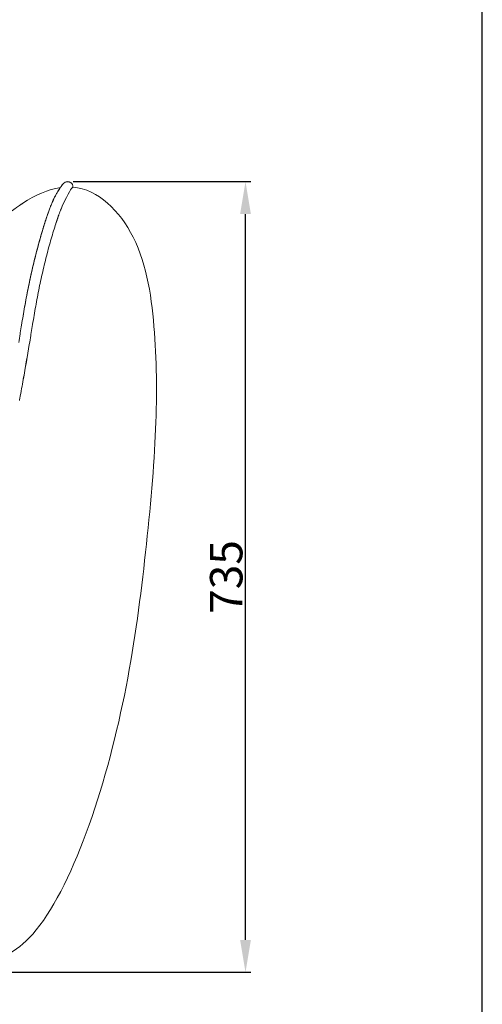
# Model space of a CAD drawing. Units: millimetres. Extents: x 1216 to 3722, y -99 to 3005.
# Drawn here: x 3294 to 3722, y 811 to 1722 of the extents above; entities that cross this region are included whole.
import ezdxf

# ---------------------------------------------------------------- set-up
doc = ezdxf.new("R2010")
doc.units = ezdxf.units.MM
doc.layers.add('Make2D$可见线$场景轮廓线', color=7, linetype='Continuous', lineweight=50, true_color=0xffffff)
doc.layers.add('Make2D$可见线$曲线', color=7, linetype='Continuous', true_color=0x000000)
doc.layers.add('图层 01', color=7, linetype='Continuous', true_color=0x000000)
doc.styles.add('Arial Regular', font='arial.ttf')
doc.dimstyles.new('默认值', dxfattribs={"dimscale": 8, "dimtxt": 2.5, "dimasz": 1, "dimexe": 1, "dimexo": 0.5, "dimgap": 0.8, "dimtad": 1, "dimtoh": 1, "dimdec": 0, "dimzin": 1, "dimdsep": 46, "dimtxsty": 'Arial Regular', "dimcen": 2.5, "dimadec": 0, "dimazin": 1, "dimtfac": 1, "dimtdec": 0, "dimtofl": 0, "dimtmove": 0, "dimatfit": 3, "dimfxl": 1, "dimtolj": 1, "dimtzin": 1, "dimarcsym": 0})

# ---------------------------------------------------------------- blocks, each defined once
blk = doc.blocks.new('1111')
blk.add_line((8779.57, -5851.45), (8779.57, -3036.56))
blk = doc.blocks.new('*D38')
at = {"layer": 'Defpoints', "color": 0, "transparency": 16777216}
for p in [(3338.31, 1571.92), (3502.64, 1571.92), (3242.03, 840.7)]:
    blk.add_point(p, dxfattribs=at)
at = {"layer": '图层 01', "color": 0, "lineweight": -2, "transparency": 16777216}
for p, q in [((3343.31, 1571.92), (3507.64, 1571.92)), ((3502.64, 870.7), (3502.64, 1541.92)), ((3247.03, 840.7), (3507.64, 840.7))]:
    blk.add_line(p, q, dxfattribs=at)
at = {"layer": '图层 01', "color": 0, "transparency": 16777216}
for points in [[(3497.64, 1541.92), (3507.64, 1541.92), (3502.64, 1571.92)], [(3497.64, 870.7), (3507.64, 870.7), (3502.64, 840.7)]]:
    blk.add_solid(points, dxfattribs=at)
at = {"layer": '图层 01', "color": 0, "lineweight": 9, "transparency": 16777216, "insert": (3484.81, 1206.31), "char_height": 30, "attachment_point": 5, "rotation": 90, "style": 'Arial Regular'}
blk.add_mtext('\\A1;735', dxfattribs=at)

msp = doc.modelspace()

# ---------------------------------------------------------------- linework, layer by layer
at = {"layer": 'Make2D$可见线$场景轮廓线', "color": 0, "lineweight": 9}
for points in [[(3331.576, 1566.514), (3320.191, 1564.804), (3308.293, 1559.383), (3296.847, 1551.955)], [(3332.148, 1567.308), (3331.921, 1566.997), (3331.695, 1566.685), (3331.484, 1566.384)], [(3331.601, 1566.557), (3331.82, 1566.865), (3332.062, 1567.197), (3332.239, 1567.439)], [(3332.148, 1567.308), (3332.374, 1567.62), (3332.601, 1567.932), (3332.785, 1568.181)], [(3332.239, 1567.439), (3332.453, 1567.732), (3332.669, 1568.028), (3332.857, 1568.282)], [(3333.249, 1568.804), (3333.109, 1568.617), (3332.968, 1568.43), (3332.785, 1568.181)], [(3332.857, 1568.282), (3333.041, 1568.532), (3333.184, 1568.721), (3333.32, 1568.901)], [(3333.249, 1568.804), (3333.389, 1568.99), (3333.53, 1569.177), (3333.641, 1569.323)], [(3333.32, 1568.901), (3333.452, 1569.076), (3333.587, 1569.255), (3333.705, 1569.409)], [(3333.641, 1569.323), (3333.753, 1569.47), (3333.836, 1569.577), (3333.92, 1569.683)], [(3333.705, 1569.409), (3333.82, 1569.559), (3333.908, 1569.671), (3333.98, 1569.762)], [(3333.981, 1569.762), (3333.961, 1569.736), (3333.94, 1569.71), (3333.92, 1569.683)], [(3334.37, 1570.247), (3334.37, 1570.247), (3334.358, 1570.233), (3334.341, 1570.213)], [(3334.37, 1570.247), (3335.976, 1572.109), (3339.406, 1572.448), (3341.319, 1570.906)], [(3341.41, 1570.907), (3341.41, 1570.907), (3341.365, 1570.907), (3341.319, 1570.906)], [(3343.086, 1566.904), (3343.099, 1568.428), (3342.52, 1569.988), (3341.41, 1570.907)], [(3398.797, 1520.468), (3386.534, 1544.932), (3366.574, 1564.81), (3343.086, 1566.904)], [(3296.847, 1551.955), (3295.881, 1551.328), (3294.918, 1550.686), (3293.959, 1550.032)], [(3418.487, 1432.235), (3416.212, 1462.977), (3411.895, 1494.338), (3398.797, 1520.468)], [(3418.487, 1432.235), (3420.762, 1401.494), (3420.995, 1371.372), (3419.294, 1336.51)], [(3419.294, 1336.51), (3417.592, 1301.648), (3413.957, 1262.046), (3409.398, 1221.565)], [(3409.398, 1221.565), (3404.839, 1181.085), (3399.357, 1139.727), (3390.665, 1096.761)], [(3355.468, 969.764), (3370.069, 1009.222), (3381.972, 1053.796), (3390.665, 1096.761)], [(3305.94, 876.031), (3323.569, 895.961), (3340.867, 930.305), (3355.468, 969.764)], [(3258.232, 849.344), (3273.784, 851.771), (3289.997, 858.007), (3305.94, 876.031)]]:
    msp.add_open_spline(points, degree=3, dxfattribs=at)
for points, degree, knots in [([(3331.087, 1565.826), (3331.179, 1565.958), (3331.274, 1566.095), (3331.446, 1566.339), (3331.523, 1566.449), (3331.601, 1566.557)], 3, [0, 0, 0, 0, 4.9726638, 4.9726638, 8.9660966, 8.9660966, 8.9660966, 8.9660966]), ([(3333.98, 1569.762), (3334.015, 1569.807), (3334.052, 1569.854), (3334.121, 1569.941), (3334.154, 1569.982), (3334.185, 1570.021)], 3, [0, 0, 0, 0, 6.9771043, 6.9771043, 13.9248634, 13.9248634, 13.9248634, 13.9248634]), ([(3334.185, 1570.021), (3334.215, 1570.059), (3334.243, 1570.093), (3334.293, 1570.154), (3334.314, 1570.18), (3334.328, 1570.197)], 3, [0, 0, 0, 0, 6.9146598, 6.9146598, 13.7999398, 13.7999398, 13.7999398, 13.7999398]), ([(3334.328, 1570.197), (3334.331, 1570.201), (3334.335, 1570.205), (3334.338, 1570.209), (3334.341, 1570.212)], 2, [0, 0, 0, 1, 1, 2, 2, 2]), ([(3265.015, 1526.172), (3265.288, 1526.432), (3265.56, 1526.691), (3266.712, 1527.772), (3267.864, 1528.853), (3269.233, 1530.108), (3270.602, 1531.362), (3271.329, 1532.016), (3272.056, 1532.67), (3272.656, 1533.202), (3273.256, 1533.734), (3274.551, 1534.862), (3275.846, 1535.991), (3277.12, 1537.072), (3278.393, 1538.153), (3278.547, 1538.282), (3278.701, 1538.41), (3279.808, 1539.324), (3280.915, 1540.237), (3282.174, 1541.248), (3283.432, 1542.259), (3284.396, 1543.013), (3285.359, 1543.767), (3285.663, 1544), (3285.966, 1544.234), (3287.253, 1545.204), (3288.541, 1546.175), (3289.864, 1547.137), (3291.187, 1548.099), (3291.579, 1548.376), (3291.97, 1548.654), (3292.955, 1549.337), (3293.94, 1550.02), (3295.393, 1550.987), (3296.847, 1551.955)], 2, [0, 0, 0, 1, 1, 2, 2, 3, 3, 4, 4, 5, 5, 6, 6, 7, 7, 8, 8, 9, 9, 10, 10, 11, 11, 12, 12, 13, 13, 14, 14, 15, 15, 16, 16, 17, 17, 17])]:
    msp.add_open_spline(points, degree=degree, knots=knots, dxfattribs=at)
at = {"layer": 'Make2D$可见线$曲线', "color": 0, "lineweight": 9}
for points in [[(3331.576, 1566.514), (3320.191, 1564.804), (3308.293, 1559.383), (3296.847, 1551.955)], [(3330.885, 1565.501), (3331.077, 1565.793), (3331.273, 1566.083), (3331.484, 1566.384)], [(3332.148, 1567.308), (3331.921, 1566.997), (3331.695, 1566.685), (3331.484, 1566.384)], [(3331.601, 1566.557), (3331.82, 1566.865), (3332.062, 1567.197), (3332.239, 1567.439)], [(3332.148, 1567.308), (3332.374, 1567.62), (3332.601, 1567.932), (3332.785, 1568.181)], [(3332.239, 1567.439), (3332.453, 1567.732), (3332.669, 1568.028), (3332.857, 1568.282)], [(3333.249, 1568.804), (3333.109, 1568.617), (3332.968, 1568.43), (3332.785, 1568.181)], [(3332.857, 1568.282), (3333.041, 1568.532), (3333.184, 1568.721), (3333.32, 1568.901)], [(3333.249, 1568.804), (3333.389, 1568.99), (3333.53, 1569.177), (3333.641, 1569.323)], [(3333.32, 1568.901), (3333.452, 1569.076), (3333.587, 1569.255), (3333.705, 1569.409)], [(3333.641, 1569.323), (3333.753, 1569.47), (3333.836, 1569.577), (3333.92, 1569.683)], [(3333.705, 1569.409), (3333.82, 1569.559), (3333.908, 1569.671), (3333.98, 1569.762)], [(3333.981, 1569.762), (3333.961, 1569.736), (3333.94, 1569.71), (3333.92, 1569.683)], [(3334.37, 1570.247), (3334.37, 1570.247), (3334.358, 1570.233), (3334.341, 1570.213)], [(3334.37, 1570.247), (3335.965, 1572.172), (3339.485, 1572.502), (3341.41, 1570.907)], [(3334.37, 1570.247), (3335.976, 1572.109), (3339.406, 1572.448), (3341.319, 1570.906)], [(3341.41, 1570.907), (3341.41, 1570.907), (3341.365, 1570.907), (3341.319, 1570.906)], [(3343.086, 1566.904), (3343.099, 1568.428), (3342.52, 1569.988), (3341.41, 1570.907)], [(3398.797, 1520.468), (3386.534, 1544.932), (3366.574, 1564.81), (3343.086, 1566.904)], [(3325.415, 1555.869), (3325.689, 1556.451), (3325.937, 1556.95), (3326.176, 1557.432)], [(3325.894, 1556.678), (3326.135, 1557.172), (3326.376, 1557.666), (3326.607, 1558.12)], [(3326.176, 1557.432), (3326.413, 1557.911), (3326.659, 1558.408), (3326.91, 1558.891)], [(3327.28, 1559.402), (3327.059, 1558.988), (3326.838, 1558.574), (3326.607, 1558.12)], [(3326.91, 1558.891), (3327.164, 1559.381), (3327.391, 1559.793), (3327.607, 1560.188)], [(3327.933, 1560.611), (3327.721, 1560.228), (3327.501, 1559.815), (3327.28, 1559.402)], [(3327.607, 1560.188), (3327.82, 1560.577), (3328.044, 1560.987), (3328.275, 1561.389)], [(3327.933, 1560.611), (3328.145, 1560.993), (3328.347, 1561.345), (3328.55, 1561.696)], [(3328.275, 1561.389), (3328.508, 1561.797), (3328.712, 1562.134), (3328.905, 1562.455)], [(3328.55, 1561.696), (3328.753, 1562.048), (3328.956, 1562.399), (3329.153, 1562.731)], [(3328.905, 1562.455), (3329.096, 1562.771), (3329.297, 1563.106), (3329.504, 1563.436)], [(3329.734, 1563.688), (3329.542, 1563.376), (3329.351, 1563.062), (3329.153, 1562.731)], [(3329.504, 1563.436), (3329.713, 1563.77), (3329.891, 1564.042), (3330.065, 1564.307)], [(3329.734, 1563.688), (3329.926, 1564), (3330.119, 1564.311), (3330.311, 1564.614)], [(3330.065, 1564.307), (3330.234, 1564.566), (3330.414, 1564.841), (3330.594, 1565.108)], [(3330.311, 1564.614), (3330.502, 1564.916), (3330.692, 1565.21), (3330.885, 1565.501)], [(3330.594, 1565.108), (3330.776, 1565.378), (3330.928, 1565.597), (3331.087, 1565.826)], [(3296.847, 1551.955), (3295.881, 1551.328), (3294.918, 1550.686), (3293.959, 1550.032)], [(3321.111, 1545.496), (3321.419, 1546.321), (3321.731, 1547.16), (3322.038, 1547.949)], [(3321.865, 1547.36), (3322.161, 1548.126), (3322.448, 1548.831), (3322.733, 1549.535)], [(3322.038, 1547.949), (3322.35, 1548.751), (3322.642, 1549.465), (3322.926, 1550.16)], [(3322.733, 1549.535), (3323.019, 1550.239), (3323.304, 1550.941), (3323.579, 1551.589)], [(3322.926, 1550.16), (3323.211, 1550.858), (3323.502, 1551.571), (3323.791, 1552.247)], [(3323.579, 1551.589), (3323.853, 1552.236), (3324.117, 1552.829), (3324.38, 1553.42)], [(3323.791, 1552.247), (3324.084, 1552.934), (3324.353, 1553.533), (3324.615, 1554.116)], [(3324.38, 1553.42), (3324.644, 1554.012), (3324.906, 1554.602), (3325.159, 1555.145)], [(3324.615, 1554.116), (3324.877, 1554.697), (3325.145, 1555.296), (3325.415, 1555.869)], [(3325.159, 1555.145), (3325.411, 1555.688), (3325.652, 1556.183), (3325.894, 1556.678)], [(3332.477, 1547.34), (3332.758, 1548.023), (3333.039, 1548.704), (3333.308, 1549.327)], [(3317.992, 1536.26), (3318.67, 1538.319), (3319.345, 1540.369), (3319.839, 1541.816)], [(3320.954, 1544.937), (3320.645, 1544.103), (3320.333, 1543.262), (3319.839, 1541.816)], [(3320.954, 1544.937), (3321.263, 1545.77), (3321.569, 1546.595), (3321.865, 1547.36)], [(3329.621, 1539.818), (3330.11, 1541.239), (3330.418, 1542.059), (3330.723, 1542.871)], [(3330.723, 1542.871), (3331.028, 1543.683), (3331.33, 1544.486), (3331.622, 1545.23)], [(3313.785, 1522.609), (3314.507, 1525.095), (3315.23, 1527.582), (3315.931, 1529.859)], [(3313.874, 1523.037), (3314.612, 1525.57), (3315.322, 1528.004), (3316.032, 1530.3)], [(3317.992, 1536.26), (3317.313, 1534.202), (3316.633, 1532.135), (3315.931, 1529.859)], [(3316.032, 1530.3), (3316.751, 1532.625), (3317.443, 1534.719), (3318.109, 1536.736)], [(3327.788, 1534.345), (3327.114, 1532.316), (3326.438, 1530.278), (3325.742, 1528.037)], [(3313.785, 1522.609), (3313.063, 1520.124), (3312.341, 1517.639), (3311.623, 1515.018)], [(3311.702, 1515.44), (3312.435, 1518.105), (3313.171, 1520.628), (3313.874, 1523.037)], [(3323.611, 1520.907), (3322.895, 1518.463), (3322.178, 1516.02), (3321.464, 1513.444)], [(3325.742, 1528.037), (3325.045, 1525.796), (3324.328, 1523.351), (3323.611, 1520.907)], [(3309.474, 1506.882), (3310.19, 1509.64), (3310.905, 1512.397), (3311.623, 1515.018)], [(3309.544, 1507.307), (3310.279, 1510.128), (3310.981, 1512.823), (3311.702, 1515.44)], [(3321.464, 1513.444), (3320.75, 1510.868), (3320.039, 1508.159), (3319.327, 1505.448)], [(3418.487, 1432.235), (3416.212, 1462.977), (3411.895, 1494.338), (3398.797, 1520.468)], [(3309.474, 1506.882), (3308.759, 1504.123), (3308.044, 1501.361), (3307.358, 1498.548)], [(3307.416, 1498.973), (3308.119, 1501.839), (3308.854, 1504.66), (3309.544, 1507.307)], [(3319.257, 1505.021), (3318.575, 1502.41), (3317.844, 1499.614), (3317.158, 1496.825)], [(3319.327, 1505.448), (3319.317, 1505.303), (3319.293, 1505.161), (3319.257, 1505.021)], [(3305.357, 1489.996), (3306.015, 1492.869), (3306.672, 1495.735), (3307.358, 1498.548)], [(3305.403, 1490.411), (3306.088, 1493.384), (3306.731, 1496.177), (3307.416, 1498.973)], [(3317.158, 1496.825), (3316.489, 1494.101), (3315.849, 1491.333), (3315.171, 1488.395)], [(3305.357, 1489.996), (3304.699, 1487.124), (3304.039, 1484.244), (3303.426, 1481.384)], [(3303.459, 1481.774), (3304.089, 1484.705), (3304.772, 1487.669), (3305.403, 1490.411)], [(3315.171, 1488.395), (3314.547, 1485.69), (3313.868, 1482.753), (3313.253, 1479.89)], [(3303.426, 1481.384), (3302.812, 1478.523), (3302.245, 1475.681), (3301.678, 1472.839)], [(3301.7, 1473.166), (3302.296, 1476.158), (3302.849, 1478.932), (3303.459, 1481.774)], [(3313.253, 1479.89), (3312.656, 1477.11), (3312.108, 1474.359), (3311.518, 1471.396)], [(3301.678, 1472.839), (3301.111, 1469.998), (3300.544, 1467.157), (3300.012, 1464.333)], [(3300.026, 1464.595), (3300.569, 1467.485), (3301.152, 1470.414), (3301.7, 1473.166)], [(3311.518, 1471.396), (3310.976, 1468.669), (3310.397, 1465.757), (3309.863, 1462.908)], [(3298.489, 1455.911), (3298.983, 1458.704), (3299.48, 1461.51), (3300.012, 1464.333)], [(3298.499, 1456.101), (3299.013, 1459.024), (3299.498, 1461.78), (3300.026, 1464.595)], [(3309.863, 1462.908), (3309.343, 1460.127), (3308.861, 1457.385), (3308.352, 1454.48)], [(3298.489, 1455.911), (3297.995, 1453.118), (3297.503, 1450.337), (3297.029, 1447.569)], [(3297.036, 1447.695), (3297.516, 1450.514), (3298.016, 1453.36), (3298.499, 1456.101)], [(3308.352, 1454.48), (3307.873, 1451.753), (3307.374, 1448.91), (3306.899, 1446.105)], [(3294.476, 1432.155), (3294.868, 1434.564), (3295.263, 1436.978), (3295.654, 1439.365)], [(3295.649, 1439.309), (3295.253, 1436.908), (3294.861, 1434.525), (3294.476, 1432.155)], [(3297.029, 1447.569), (3296.555, 1444.8), (3296.099, 1442.043), (3295.649, 1439.309)], [(3295.654, 1439.365), (3296.118, 1442.195), (3296.566, 1444.928), (3297.036, 1447.695)], [(3306.899, 1446.105), (3306.432, 1443.346), (3305.985, 1440.614), (3305.523, 1437.784)], [(3294.315, 1431.168), (3293.878, 1428.472), (3293.449, 1425.794), (3293.033, 1423.136)], [(3294.476, 1432.155), (3294.422, 1431.826), (3294.369, 1431.496), (3294.315, 1431.168)], [(3304.327, 1430.487), (3304.269, 1430.132), (3304.217, 1429.82), (3304.173, 1429.549)], [(3305.523, 1437.784), (3305.13, 1435.378), (3304.727, 1432.919), (3304.327, 1430.487)], [(3418.487, 1432.235), (3420.762, 1401.494), (3420.995, 1371.372), (3419.294, 1336.51)], [(3302.789, 1421.28), (3302.323, 1418.541), (3301.851, 1415.827), (3301.387, 1413.142)], [(3302.825, 1421.376), (3302.382, 1418.689), (3301.938, 1416), (3301.484, 1413.298)], [(3304.173, 1429.549), (3303.726, 1426.835), (3303.279, 1424.121), (3302.825, 1421.376)], [(3301.387, 1413.142), (3300.924, 1410.456), (3300.469, 1407.799), (3300.013, 1405.142)], [(3301.484, 1413.298), (3301.036, 1410.635), (3300.575, 1407.961), (3300.113, 1405.287)], [(3300.013, 1405.142), (3299.558, 1402.486), (3299.103, 1399.83), (3298.633, 1397.124)], [(3300.113, 1405.287), (3299.645, 1402.58), (3299.192, 1399.955), (3298.712, 1397.239)], [(3298.633, 1397.124), (3298.163, 1394.417), (3297.679, 1391.659), (3297.192, 1388.902)], [(3298.712, 1397.239), (3298.225, 1394.484), (3297.729, 1391.726), (3297.233, 1388.973)], [(3297.233, 1388.973), (3296.716, 1386.102), (3296.228, 1383.395), (3295.704, 1380.512)], [(3295.704, 1380.512), (3295.167, 1377.561), (3294.591, 1374.422), (3294.048, 1371.465)], [(3294.048, 1371.465), (3293.917, 1370.755), (3293.796, 1370.097), (3293.685, 1369.491)], [(3419.294, 1336.51), (3417.592, 1301.648), (3413.957, 1262.046), (3409.398, 1221.565)], [(3409.398, 1221.565), (3404.839, 1181.085), (3399.357, 1139.727), (3390.665, 1096.761)], [(3355.468, 969.764), (3370.069, 1009.222), (3381.972, 1053.796), (3390.665, 1096.761)], [(3305.94, 876.031), (3323.569, 895.961), (3340.867, 930.305), (3355.468, 969.764)], [(3258.232, 849.344), (3273.784, 851.771), (3289.997, 858.007), (3305.94, 876.031)]]:
    msp.add_open_spline(points, degree=3, dxfattribs=at)
for points, degree, knots in [([(3331.087, 1565.826), (3331.179, 1565.958), (3331.274, 1566.095), (3331.446, 1566.339), (3331.523, 1566.449), (3331.601, 1566.557)], 3, [0, 0, 0, 0, 4.9726638, 4.9726638, 8.9660966, 8.9660966, 8.9660966, 8.9660966]), ([(3333.98, 1569.762), (3334.015, 1569.807), (3334.052, 1569.854), (3334.121, 1569.941), (3334.154, 1569.982), (3334.185, 1570.021)], 3, [0, 0, 0, 0, 6.9771043, 6.9771043, 13.9248634, 13.9248634, 13.9248634, 13.9248634]), ([(3334.185, 1570.021), (3334.215, 1570.059), (3334.243, 1570.093), (3334.293, 1570.154), (3334.314, 1570.18), (3334.328, 1570.197)], 3, [0, 0, 0, 0, 6.9146598, 6.9146598, 13.7999398, 13.7999398, 13.7999398, 13.7999398]), ([(3334.328, 1570.197), (3334.331, 1570.201), (3334.335, 1570.205), (3334.338, 1570.209), (3334.341, 1570.212)], 2, [0, 0, 0, 1, 1, 2, 2, 2]), ([(3265.015, 1526.172), (3265.288, 1526.432), (3265.56, 1526.691), (3266.712, 1527.772), (3267.864, 1528.853), (3269.233, 1530.108), (3270.602, 1531.362), (3271.329, 1532.016), (3272.056, 1532.67), (3272.656, 1533.202), (3273.256, 1533.734), (3274.551, 1534.862), (3275.846, 1535.991), (3277.12, 1537.072), (3278.393, 1538.153), (3278.547, 1538.282), (3278.701, 1538.41), (3279.808, 1539.324), (3280.915, 1540.237), (3282.174, 1541.248), (3283.432, 1542.259), (3284.396, 1543.013), (3285.359, 1543.767), (3285.663, 1544), (3285.966, 1544.234), (3287.253, 1545.204), (3288.541, 1546.175), (3289.864, 1547.137), (3291.187, 1548.099), (3291.579, 1548.376), (3291.97, 1548.654), (3292.955, 1549.337), (3293.94, 1550.02), (3295.393, 1550.987), (3296.847, 1551.955)], 2, [0, 0, 0, 1, 1, 2, 2, 3, 3, 4, 4, 5, 5, 6, 6, 7, 7, 8, 8, 9, 9, 10, 10, 11, 11, 12, 12, 13, 13, 14, 14, 15, 15, 16, 16, 17, 17, 17]), ([(3318.109, 1536.736), (3318.439, 1537.734), (3318.771, 1538.74), (3319.387, 1540.59), (3319.687, 1541.488), (3319.967, 1542.305)], 3, [0, 0, 0, 0, 7.3900642, 7.3900642, 13.6871451, 13.6871451, 13.6871451, 13.6871451]), ([(3319.967, 1542.305), (3320.153, 1542.849), (3320.337, 1543.377), (3320.73, 1544.47), (3320.913, 1544.964), (3321.111, 1545.496)], 3, [0, 0, 0, 0, 4.1050223, 4.1050223, 8.9336543, 8.9336543, 8.9336543, 8.9336543])]:
    msp.add_open_spline(points, degree=degree, knots=knots, dxfattribs=at)
at = {"layer": '图层 01', "color": 0, "lineweight": 9}
for points, degree in [([(3333.308, 1549.327), (3339.146, 1562.09), (3341.977, 1566.025), (3343.086, 1566.904)], 3), ([(3327.788, 1534.345), (3328.704, 1537.082), (3329.621, 1539.818)], 2), ([(3331.622, 1545.23), (3332.049, 1546.285), (3332.477, 1547.34)], 2)]:
    msp.add_open_spline(points, degree=degree, dxfattribs=at)

# ---------------------------------------------------------------- block references
at = {"xscale": 1.102805210068026, "yscale": 1.102805210068026, "zscale": 1.102805210068026}
msp.add_blockref('1111', (-5960.615, 6353.573), dxfattribs=at)

# ---------------------------------------------------------------- dimensions: what is measured, and where the dimension line sits
at = {"layer": '图层 01', "color": 0, "lineweight": 9}
dim = msp.add_linear_dim(base=(3502.64, 1571.923), p1=(3242.031, 840.704), p2=(3338.307, 1571.923), angle=90, text='735', dimstyle='默认值', override={"dimscale": 10, "dimtxt": 3, "dimasz": 3, "dimexe": 0.5, "dimexo": 0.5, "dimgap": 0.25, "dimtad": 1, "dimtih": 0, "dimtoh": 0, "dimdec": 2, "dimlfac": 1, "dimzin": 8, "dimtxsty": 'Arial Regular', "dimsah": 0, "dimcen": 0.5, "dimadec": 2, "dimazin": 1, "dimtix": 0, "dimtmove": 0, "dimtzin": 1}, dxfattribs=at)
dim.commit()
dim.dimension.update_dxf_attribs({"geometry": '*D38', "text_midpoint": (3484.813, 1206.314)})

doc.saveas('drawing.dxf')
